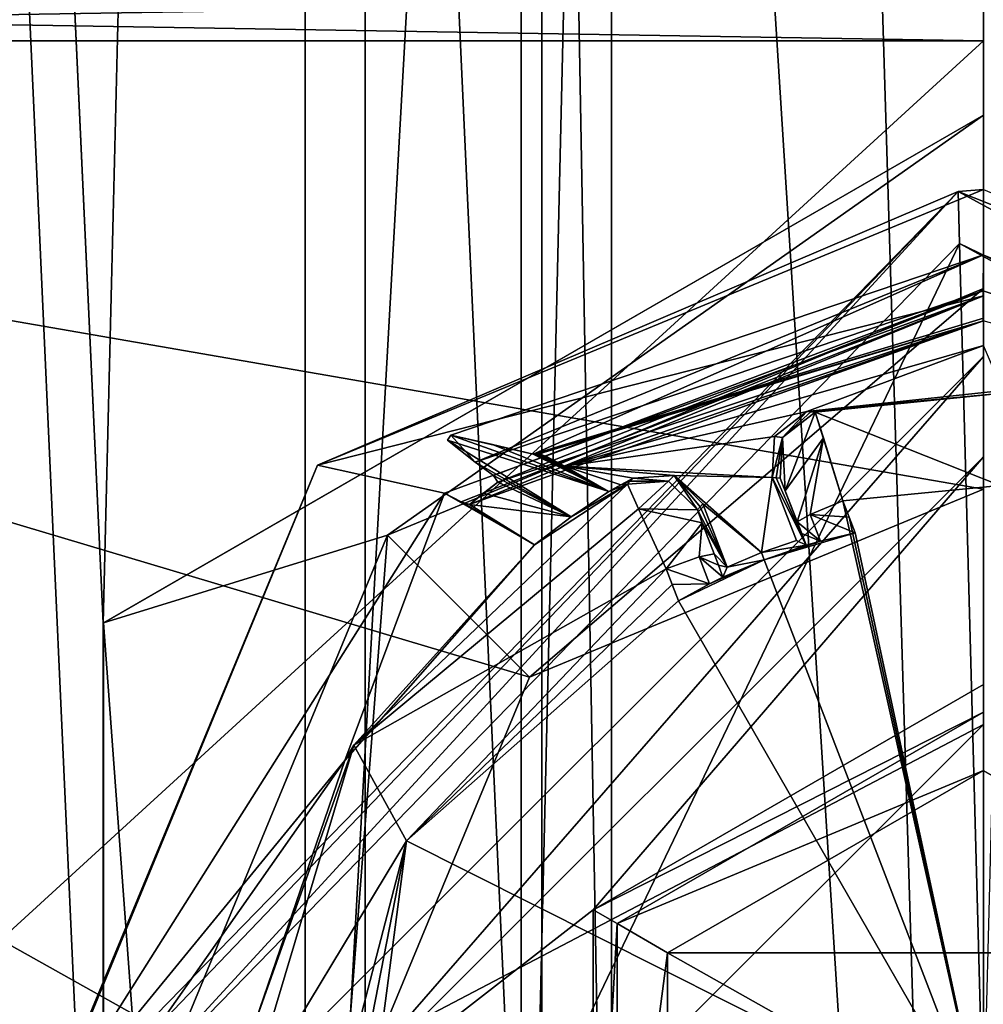
# Model space of a CAD drawing. Units: millimetres. Extents: x -203 to 203, y -40 to 234.
# Drawn here: x -5 to 0, y 12 to 17 of the extents above; entities that cross this region are included whole.
import ezdxf

# ---------------------------------------------------------------- set-up
doc = ezdxf.new("R2010")
doc.units = ezdxf.units.MM
doc.header["$LTSCALE"] = 13.670324
for name, color, linetype in [('1209', 7, 'CONTINUOUS'), ('1210', 7, 'CONTINUOUS'), ('1211', 7, 'CONTINUOUS'), ('1212', 7, 'CONTINUOUS'), ('1214', 7, 'CONTINUOUS'), ('1215', 7, 'CONTINUOUS'), ('1218', 7, 'CONTINUOUS'), ('1219', 7, 'CONTINUOUS'), ('1223', 7, 'CONTINUOUS'), ('1224', 7, 'CONTINUOUS'), ('1334', 7, 'CONTINUOUS'), ('1335', 7, 'CONTINUOUS'), ('1336', 7, 'CONTINUOUS'), ('1337', 7, 'CONTINUOUS'), ('1339', 7, 'CONTINUOUS'), ('1340', 7, 'CONTINUOUS'), ('1341', 7, 'CONTINUOUS'), ('1342', 7, 'CONTINUOUS'), ('1344', 7, 'CONTINUOUS'), ('1345', 7, 'CONTINUOUS'), ('1347', 7, 'CONTINUOUS'), ('1351', 7, 'CONTINUOUS'), ('1352', 7, 'CONTINUOUS'), ('1353', 7, 'CONTINUOUS'), ('1355', 7, 'CONTINUOUS'), ('1357', 7, 'CONTINUOUS'), ('1361', 7, 'CONTINUOUS'), ('1373', 7, 'CONTINUOUS'), ('1374', 7, 'CONTINUOUS'), ('1375', 7, 'CONTINUOUS'), ('1400', 7, 'CONTINUOUS'), ('1401', 7, 'CONTINUOUS'), ('1402', 7, 'CONTINUOUS'), ('1403', 7, 'CONTINUOUS'), ('1404', 7, 'CONTINUOUS'), ('1405', 7, 'CONTINUOUS'), ('676', 7, 'CONTINUOUS'), ('678', 7, 'CONTINUOUS'), ('703', 7, 'CONTINUOUS'), ('704', 7, 'CONTINUOUS'), ('707', 7, 'CONTINUOUS'), ('711', 7, 'CONTINUOUS'), ('712', 7, 'CONTINUOUS'), ('713', 7, 'CONTINUOUS'), ('714', 7, 'CONTINUOUS'), ('851', 7, 'CONTINUOUS'), ('871', 7, 'CONTINUOUS'), ('874', 7, 'CONTINUOUS'), ('913', 7, 'CONTINUOUS'), ('928', 7, 'CONTINUOUS')]:
    doc.layers.add(name, color=color, linetype=linetype)

msp = doc.modelspace()

# ---------------------------------------------------------------- linework, layer by layer
at = {"layer": '1209', "linetype": 'CONTINUOUS'}
for points in [[(-3.4544, 11.176, -22.8747), (0, 14.6304, -22.8747), (-1.999, 12.3096, -22.8747), (-3.4544, 11.176, -22.8747)], [(-1.999, 12.3096, -22.8747), (0, 14.6304, -22.8747), (0, 13.4637, -22.8747), (-1.999, 12.3096, -22.8747)], [(-1.999, 10.0424, -22.8747), (-3.4544, 11.176, -22.8747), (-1.999, 12.3096, -22.8747), (-1.999, 10.0424, -22.8747)]]:
    msp.add_3dface(points, dxfattribs=at)
at = {"layer": '1210', "linetype": 'CONTINUOUS'}
msp.add_3dface([(-2.0828, 11.176, -15.0007), (0, 11.176, -16.2522), (0, 13.2588, -15.0007), (-2.0828, 11.176, -15.0007)], dxfattribs=at)
at = {"layer": '1211', "linetype": 'CONTINUOUS'}
for points in [[(-3.9688, 11.176, -16.8866), (0, 13.2588, -15.0007), (0, 15.1448, -16.8866), (-3.9688, 11.176, -16.8866)], [(-3.9688, 11.176, -16.8866), (-2.0828, 11.176, -15.0007), (0, 13.2588, -15.0007), (-3.9688, 11.176, -16.8866)]]:
    msp.add_3dface(points, dxfattribs=at)
at = {"layer": '1212', "linetype": 'CONTINUOUS'}
for points in [[(-3.9688, 11.176, -22.5777), (-3.9688, 11.176, -16.8866), (0, 15.1448, -16.8866), (-3.9688, 11.176, -22.5777)], [(-3.9688, 11.176, -22.5777), (0, 15.1448, -16.8866), (0, 15.1448, -22.5777), (-3.9688, 11.176, -22.5777)]]:
    msp.add_3dface(points, dxfattribs=at)
at = {"layer": '1214', "linetype": 'CONTINUOUS'}
for points in [[(-3.4544, 11.176, -22.8747), (-3.9688, 11.176, -22.5777), (0, 15.1448, -22.5777), (-3.4544, 11.176, -22.8747)], [(0, 14.6304, -22.8747), (-3.4544, 11.176, -22.8747), (0, 15.1448, -22.5777), (0, 14.6304, -22.8747)]]:
    msp.add_3dface(points, dxfattribs=at)
at = {"layer": '1215', "linetype": 'CONTINUOUS'}
for points in [[(0, 13.0238, -18.9123), (1.618, 12.0896, -18.9123), (-1.618, 12.0896, -18.9123), (0, 13.0238, -18.9123)], [(1.618, 12.0896, -18.9123), (1.618, 10.2624, -18.9123), (-1.618, 12.0896, -18.9123), (1.618, 12.0896, -18.9123)], [(-1.618, 12.0896, -18.9123), (1.618, 10.2624, -18.9123), (-1.618, 10.2624, -18.9123), (-1.618, 12.0896, -18.9123)]]:
    msp.add_3dface(points, dxfattribs=at)
at = {"layer": '1218', "linetype": 'CONTINUOUS'}
for points in [[(-1.999, 10.0424, -22.8747), (-1.999, 12.3096, -22.8747), (-1.999, 12.3096, -19.2933), (-1.999, 10.0424, -22.8747)], [(-1.999, 10.0424, -19.2933), (-1.999, 10.0424, -22.8747), (-1.999, 12.3096, -19.2933), (-1.999, 10.0424, -19.2933)]]:
    msp.add_3dface(points, dxfattribs=at)
at = {"layer": '1219', "linetype": 'CONTINUOUS'}
for points in [[(-1.999, 12.3096, -22.8747), (0, 13.4637, -22.8747), (0, 13.4637, -19.2933), (-1.999, 12.3096, -22.8747)], [(-1.999, 12.3096, -19.2933), (-1.999, 12.3096, -22.8747), (0, 13.4637, -19.2933), (-1.999, 12.3096, -19.2933)]]:
    msp.add_3dface(points, dxfattribs=at)
at = {"layer": '1223', "linetype": 'CONTINUOUS'}
for points in [[(-1.999, 10.0424, -19.2933), (-1.999, 12.3096, -19.2933), (-1.8765, 12.2389, -19.0135), (-1.999, 10.0424, -19.2933)], [(-1.999, 10.0424, -19.2933), (-1.8765, 12.2389, -19.0135), (-1.8766, 10.1131, -19.0135), (-1.999, 10.0424, -19.2933)], [(-1.8765, 12.2389, -19.0135), (-1.618, 12.0896, -18.9123), (-1.8766, 10.1131, -19.0135), (-1.8765, 12.2389, -19.0135)], [(-1.618, 12.0896, -18.9123), (-1.618, 10.2624, -18.9123), (-1.8766, 10.1131, -19.0135), (-1.618, 12.0896, -18.9123)]]:
    msp.add_3dface(points, dxfattribs=at)
at = {"layer": '1224', "linetype": 'CONTINUOUS'}
for points in [[(-1.999, 12.3096, -19.2933), (0, 13.4637, -19.2933), (0, 13.3223, -19.0135), (-1.999, 12.3096, -19.2933)], [(-1.999, 12.3096, -19.2933), (0, 13.3223, -19.0135), (-1.8765, 12.2389, -19.0135), (-1.999, 12.3096, -19.2933)], [(0, 13.3223, -19.0135), (0, 13.0238, -18.9123), (-1.8765, 12.2389, -19.0135), (0, 13.3223, -19.0135)], [(0, 13.0238, -18.9123), (-1.618, 12.0896, -18.9123), (-1.8765, 12.2389, -19.0135), (0, 13.0238, -18.9123)]]:
    msp.add_3dface(points, dxfattribs=at)
at = {"layer": '1334', "linetype": 'CONTINUOUS'}
for points in [[(-2.284, 14.6444, -25.3167), (-2.2826, 14.6453, -25.3022), (-0.0001, 15.3289, -25.2877), (-2.284, 14.6444, -25.3167)], [(0.0001, 15.3289, -25.3167), (-2.284, 14.6444, -25.3167), (-0.0001, 15.3289, -25.2877), (0.0001, 15.3289, -25.3167)], [(-2.2826, 14.6453, -25.3022), (-2.2812, 14.6463, -25.2877), (-0.0001, 15.3289, -25.2877), (-2.2826, 14.6453, -25.3022)]]:
    msp.add_3dface(points, dxfattribs=at)
at = {"layer": '1335', "linetype": 'CONTINUOUS'}
for points in [[(0, 16.0019, -29.2247), (-3.4124, 14.5886, -29.2247), (0, 15.4559, -29.2247), (0, 16.0019, -29.2247)], [(0, 15.4559, -29.2247), (-3.4124, 14.5886, -29.2247), (-2.7615, 14.4458, -29.2247), (0, 15.4559, -29.2247)], [(-3.4124, 14.5886, -29.2247), (-4.826, 11.176, -29.2247), (-2.7615, 14.4458, -29.2247), (-3.4124, 14.5886, -29.2247)], [(-2.7615, 14.4458, -29.2247), (-4.826, 11.176, -29.2247), (-3.2718, 13.0753, -29.2247), (-2.7615, 14.4458, -29.2247)], [(-2.3002, 14.1795, -29.2247), (-2.7615, 14.4458, -29.2247), (-3.2718, 13.0753, -29.2247), (-2.3002, 14.1795, -29.2247)], [(-3.2718, 13.0753, -29.2247), (-4.826, 11.176, -29.2247), (-4.2502, 11.6796, -29.2247), (-3.2718, 13.0753, -29.2247)], [(-3.7489, 11.684, -29.2247), (-3.2718, 13.0753, -29.2247), (-4.2502, 11.6796, -29.2247), (-3.7489, 11.684, -29.2247)]]:
    msp.add_3dface(points, dxfattribs=at)
at = {"layer": '1336', "linetype": 'CONTINUOUS'}
for points in [[(-2.3017, 11.176, -30.5739), (-4.5506, 11.176, -30.0534), (-0.1227, 15.7249, -30.0534), (-2.3017, 11.176, -30.5739)], [(0, 11.176, -30.7487), (-2.3017, 11.176, -30.5739), (-0.1227, 15.7249, -30.0534), (0, 11.176, -30.7487)], [(3.8876, 13.5412, -30.0534), (0, 11.176, -30.7487), (-0.1227, 15.7249, -30.0534), (3.8876, 13.5412, -30.0534)]]:
    msp.add_3dface(points, dxfattribs=at)
at = {"layer": '1337', "linetype": 'CONTINUOUS'}
for points in [[(-2.1448, 14.583, -25.1607), (-0.9054, 14.8638, -25.1607), (0, 15.2019, -25.1607), (-2.1448, 14.583, -25.1607)], [(-0.9054, 14.8638, -25.1607), (0.0994, 14.972, -25.1607), (0, 15.2019, -25.1607), (-0.9054, 14.8638, -25.1607)], [(-1.0698, 14.735, -25.1607), (-0.9054, 14.8638, -25.1607), (-2.1448, 14.583, -25.1607), (-1.0698, 14.735, -25.1607)], [(-1.0819, 14.5261, -25.1607), (-1.0698, 14.735, -25.1607), (-2.1448, 14.583, -25.1607), (-1.0819, 14.5261, -25.1607)], [(-1.5852, 14.5362, -25.1607), (-1.0819, 14.5261, -25.1607), (-2.1448, 14.583, -25.1607), (-1.5852, 14.5362, -25.1607)], [(-1.7948, 14.5224, -25.1607), (-1.5852, 14.5362, -25.1607), (-2.1448, 14.583, -25.1607), (-1.7948, 14.5224, -25.1607)], [(-1.8572, 14.4881, -25.1607), (-1.7948, 14.5224, -25.1607), (-2.1448, 14.583, -25.1607), (-1.8572, 14.4881, -25.1607)], [(-1.9191, 14.4527, -25.1607), (-1.8572, 14.4881, -25.1607), (-2.1448, 14.583, -25.1607), (-1.9191, 14.4527, -25.1607)], [(-1.1378, 14.1401, -25.1607), (-1.0819, 14.5261, -25.1607), (-1.5852, 14.5362, -25.1607), (-1.1378, 14.1401, -25.1607)], [(-1.4376, 14.3896, -25.1607), (-1.1378, 14.1401, -25.1607), (-1.5852, 14.5362, -25.1607), (-1.4376, 14.3896, -25.1607)], [(-0.9579, 14.203, -25.1607), (-1.0819, 14.5261, -25.1607), (-1.1378, 14.1401, -25.1607), (-0.9579, 14.203, -25.1607)], [(-1.3136, 14.0665, -25.1607), (-1.1378, 14.1401, -25.1607), (-1.4376, 14.3896, -25.1607), (-1.3136, 14.0665, -25.1607)]]:
    msp.add_3dface(points, dxfattribs=at)
at = {"layer": '1339', "linetype": 'CONTINUOUS'}
for points in [[(-2.7297, 14.7424, -26.6294), (-2.3062, 14.6453, -25.4153), (0, 15.6672, -26.6294), (-2.7297, 14.7424, -26.6294)], [(-2.3062, 14.6453, -25.4153), (0.0001, 15.3419, -25.4153), (0, 15.6672, -26.6294), (-2.3062, 14.6453, -25.4153)], [(-2.5148, 14.6939, -26.0067), (-2.3062, 14.6453, -25.4153), (-2.7297, 14.7424, -26.6294), (-2.5148, 14.6939, -26.0067)]]:
    msp.add_3dface(points, dxfattribs=at)
at = {"layer": '1340', "linetype": 'CONTINUOUS'}
for points in [[(-2.7297, 14.7424, -26.6294), (0, 15.6672, -26.6294), (-2.604, 14.6045, -27.1673), (-2.7297, 14.7424, -26.6294)], [(-2.604, 14.6045, -27.1673), (0, 15.6672, -26.6294), (-0.0006, 15.4813, -27.1673), (-2.604, 14.6045, -27.1673)], [(-0.0006, 15.4813, -27.1673), (0, 15.6672, -26.6294), (2.604, 14.6045, -27.1673), (-0.0006, 15.4813, -27.1673)], [(-2.7466, 14.716, -26.927), (-2.7297, 14.7424, -26.6294), (-2.604, 14.6045, -27.1673), (-2.7466, 14.716, -26.927)]]:
    msp.add_3dface(points, dxfattribs=at)
at = {"layer": '1341', "linetype": 'CONTINUOUS'}
for points in [[(-2.4884, 14.5008, -27.4721), (-0.0005, 15.3289, -27.4721), (-2.6334, 14.3872, -29.0977), (-2.4884, 14.5008, -27.4721)], [(-2.6334, 14.3872, -29.0977), (-0.0005, 15.3289, -27.4721), (0.0001, 15.3289, -29.0977), (-2.6334, 14.3872, -29.0977)], [(-2.5614, 14.445, -28.2795), (-2.4884, 14.5008, -27.4721), (-2.6334, 14.3872, -29.0977), (-2.5614, 14.445, -28.2795)]]:
    msp.add_3dface(points, dxfattribs=at)
at = {"layer": '1342', "linetype": 'CONTINUOUS'}
for points in [[(0.0865, 14.4838, -29.7653), (-0.7202, 14.4055, -29.7654), (0, 11.176, -29.9867), (0.0865, 14.4838, -29.7653)], [(-0.7202, 14.4055, -29.7654), (-0.6881, 14.322, -29.7713), (0, 11.176, -29.9867), (-0.7202, 14.4055, -29.7654)], [(-0.6569, 14.2411, -29.777), (0, 11.176, -29.9867), (-0.6881, 14.322, -29.7713), (-0.6569, 14.2411, -29.777)], [(-0.6569, 14.2411, -29.777), (-1.1234, 14.1025, -29.777), (0, 11.176, -29.9867), (-0.6569, 14.2411, -29.777)], [(-1.1234, 14.1025, -29.777), (-1.5628, 13.8934, -29.777), (0, 11.176, -29.9867), (-1.1234, 14.1025, -29.777)], [(-1.6257, 14.0579, -29.7654), (-2.9559, 12.6632, -29.7653), (-1.5946, 13.9766, -29.7711), (-1.6257, 14.0579, -29.7654)], [(-1.5946, 13.9766, -29.7711), (-2.9559, 12.6632, -29.7653), (-1.5628, 13.8934, -29.777), (-1.5946, 13.9766, -29.7711)], [(-1.5628, 13.8934, -29.777), (-2.9559, 12.6632, -29.7653), (0, 11.176, -29.9867), (-1.5628, 13.8934, -29.777)], [(-3.3059, 11.3162, -29.7654), (-3.2178, 11.3256, -29.7712), (-2.9559, 12.6632, -29.7653), (-3.3059, 11.3162, -29.7654)], [(-3.1307, 11.3348, -29.777), (-2.9559, 12.6632, -29.7653), (-3.2178, 11.3256, -29.7712), (-3.1307, 11.3348, -29.777)], [(-2.9559, 12.6632, -29.7653), (-3.1307, 11.3348, -29.777), (0, 11.176, -29.9867), (-2.9559, 12.6632, -29.7653)]]:
    msp.add_3dface(points, dxfattribs=at)
at = {"layer": '1344', "linetype": 'CONTINUOUS'}
for points in [[(-2.604, 14.6045, -27.1673), (-0.0006, 15.4813, -27.1673), (-2.5111, 14.5347, -27.3007), (-2.604, 14.6045, -27.1673)], [(-0.0006, 15.4813, -27.1673), (-2.4884, 14.5008, -27.4721), (-2.5111, 14.5347, -27.3007), (-0.0006, 15.4813, -27.1673)], [(-0.0006, 15.4813, -27.1673), (-0.0005, 15.3289, -27.4721), (-2.4884, 14.5008, -27.4721), (-0.0006, 15.4813, -27.1673)], [(-0.0006, 15.4813, -27.1673), (2.604, 14.6045, -27.1673), (-0.0005, 15.3289, -27.4721), (-0.0006, 15.4813, -27.1673)]]:
    msp.add_3dface(points, dxfattribs=at)
at = {"layer": '1345', "linetype": 'CONTINUOUS'}
for points in [[(0.0001, 15.3289, -25.3167), (0.0001, 15.3419, -25.4153), (-2.3062, 14.6453, -25.4153), (0.0001, 15.3289, -25.3167)], [(0.0001, 15.3289, -25.3167), (-2.3062, 14.6453, -25.4153), (-2.292, 14.643, -25.3661), (0.0001, 15.3289, -25.3167)], [(-2.284, 14.6444, -25.3167), (0.0001, 15.3289, -25.3167), (-2.292, 14.643, -25.3661), (-2.284, 14.6444, -25.3167)]]:
    msp.add_3dface(points, dxfattribs=at)
at = {"layer": '1347', "linetype": 'CONTINUOUS'}
for points in [[(0, 15.4559, -29.2247), (-2.7615, 14.4458, -29.2247), (-2.6762, 14.401, -29.1881), (0, 15.4559, -29.2247)], [(-2.6334, 14.3872, -29.0977), (0, 15.4559, -29.2247), (-2.6762, 14.401, -29.1881), (-2.6334, 14.3872, -29.0977)], [(-2.6334, 14.3872, -29.0977), (0.0001, 15.3289, -29.0977), (0, 15.4559, -29.2247), (-2.6334, 14.3872, -29.0977)]]:
    msp.add_3dface(points, dxfattribs=at)
at = {"layer": '1351', "linetype": 'CONTINUOUS'}
for points in [[(0.0994, 14.972, -25.1607), (-0.9054, 14.8638, -25.1607), (0.099, 14.9577, -29.2603), (0.0994, 14.972, -25.1607)], [(-0.9054, 14.8638, -25.1607), (-0.8839, 14.8616, -27.2138), (0.099, 14.9577, -29.2603), (-0.9054, 14.8638, -25.1607)], [(-0.8624, 14.8594, -29.2603), (0.099, 14.9577, -29.2603), (-0.8839, 14.8616, -27.2138), (-0.8624, 14.8594, -29.2603)], [(-1.8237, 14.4904, -29.2603), (-2.3002, 14.1795, -29.2247), (-3.2255, 13.1526, -29.2603), (-1.8237, 14.4904, -29.2603)], [(-2.1126, 14.323, -27.1495), (-2.3002, 14.1795, -29.2247), (-1.8237, 14.4904, -29.2603), (-2.1126, 14.323, -27.1495)], [(-1.9191, 14.4527, -25.1607), (-2.1126, 14.323, -27.1495), (-1.8237, 14.4904, -29.2603), (-1.9191, 14.4527, -25.1607)], [(-1.8572, 14.4881, -25.1607), (-1.9191, 14.4527, -25.1607), (-1.8237, 14.4904, -29.2603), (-1.8572, 14.4881, -25.1607)], [(-1.7948, 14.5224, -25.1607), (-1.8572, 14.4881, -25.1607), (-1.8093, 14.5064, -27.2138), (-1.7948, 14.5224, -25.1607)], [(-1.8093, 14.5064, -27.2138), (-1.8572, 14.4881, -25.1607), (-1.8237, 14.4904, -29.2603), (-1.8093, 14.5064, -27.2138)], [(-2.3002, 14.1795, -29.2247), (-3.2718, 13.0753, -29.2247), (-3.2255, 13.1526, -29.2603), (-2.3002, 14.1795, -29.2247)], [(-3.7489, 11.684, -29.2247), (-3.7811, 11.2963, -29.2602), (-3.2255, 13.1526, -29.2603), (-3.7489, 11.684, -29.2247)], [(-3.2718, 13.0753, -29.2247), (-3.7489, 11.684, -29.2247), (-3.2255, 13.1526, -29.2603), (-3.2718, 13.0753, -29.2247)]]:
    msp.add_3dface(points, dxfattribs=at)
at = {"layer": '1352', "linetype": 'CONTINUOUS'}
for points in [[(0.0865, 14.4838, -29.7653), (0.099, 14.9577, -29.2603), (-0.8624, 14.8594, -29.2603), (0.0865, 14.4838, -29.7653)], [(-0.7202, 14.4055, -29.7654), (0.0865, 14.4838, -29.7653), (-0.8624, 14.8594, -29.2603), (-0.7202, 14.4055, -29.7654)], [(-0.7202, 14.4055, -29.7654), (-0.8624, 14.8594, -29.2603), (-0.8199, 14.7283, -29.6059), (-0.7202, 14.4055, -29.7654)], [(-1.8237, 14.4904, -29.2603), (-3.2255, 13.1526, -29.2603), (-1.7676, 14.3645, -29.6059), (-1.8237, 14.4904, -29.2603)], [(-3.2255, 13.1526, -29.2603), (-1.6257, 14.0579, -29.7654), (-1.7676, 14.3645, -29.6059), (-3.2255, 13.1526, -29.2603)], [(-2.9559, 12.6632, -29.7653), (-1.6257, 14.0579, -29.7654), (-3.2255, 13.1526, -29.2603), (-2.9559, 12.6632, -29.7653)], [(-3.7811, 11.2963, -29.2602), (-2.9559, 12.6632, -29.7653), (-3.2255, 13.1526, -29.2603), (-3.7811, 11.2963, -29.2602)], [(-3.3059, 11.3162, -29.7654), (-2.9559, 12.6632, -29.7653), (-3.7811, 11.2963, -29.2602), (-3.3059, 11.3162, -29.7654)]]:
    msp.add_3dface(points, dxfattribs=at)
at = {"layer": '1353', "linetype": 'CONTINUOUS'}
for points in [[(-3.4124, 14.5886, -29.2247), (0, 16.0019, -29.2247), (-0.1299, 15.992, -29.6965), (-3.4124, 14.5886, -29.2247)], [(0, 16.0019, -29.2247), (3.4124, 14.5886, -29.2247), (-0.1299, 15.992, -29.6965), (0, 16.0019, -29.2247)], [(-4.8178, 11.176, -29.6965), (-3.4124, 14.5886, -29.2247), (-0.1299, 15.992, -29.6965), (-4.8178, 11.176, -29.6965)], [(-0.1299, 15.992, -29.6965), (3.4124, 14.5886, -29.2247), (4.1159, 13.68, -29.6965), (-0.1299, 15.992, -29.6965)], [(-4.826, 11.176, -29.2247), (-3.4124, 14.5886, -29.2247), (-4.8178, 11.176, -29.6965), (-4.826, 11.176, -29.2247)]]:
    msp.add_3dface(points, dxfattribs=at)
at = {"layer": '1355', "linetype": 'CONTINUOUS'}
for points in [[(-4.8178, 11.176, -29.6965), (-0.1299, 15.992, -29.6965), (-4.7418, 11.176, -29.9181), (-4.8178, 11.176, -29.6965)], [(-0.1299, 15.992, -29.6965), (-4.5506, 11.176, -30.0534), (-4.7418, 11.176, -29.9181), (-0.1299, 15.992, -29.6965)], [(-4.5506, 11.176, -30.0534), (-0.1299, 15.992, -29.6965), (-0.1227, 15.7249, -30.0534), (-4.5506, 11.176, -30.0534)], [(-0.1299, 15.992, -29.6965), (4.1159, 13.68, -29.6965), (-0.1227, 15.7249, -30.0534), (-0.1299, 15.992, -29.6965)], [(4.1159, 13.68, -29.6965), (3.8876, 13.5412, -30.0534), (-0.1227, 15.7249, -30.0534), (4.1159, 13.68, -29.6965)]]:
    msp.add_3dface(points, dxfattribs=at)
at = {"layer": '1357', "linetype": 'CONTINUOUS'}
for points in [[(-2.7297, 14.7424, -26.6294), (-2.7466, 14.716, -26.927), (-1.9191, 14.4527, -25.1607), (-2.7297, 14.7424, -26.6294)], [(-2.5148, 14.6939, -26.0067), (-2.7297, 14.7424, -26.6294), (-1.9191, 14.4527, -25.1607), (-2.5148, 14.6939, -26.0067)], [(-2.7466, 14.716, -26.927), (-2.604, 14.6045, -27.1673), (-2.1126, 14.323, -27.1495), (-2.7466, 14.716, -26.927)], [(-1.9191, 14.4527, -25.1607), (-2.7466, 14.716, -26.927), (-2.1126, 14.323, -27.1495), (-1.9191, 14.4527, -25.1607)], [(-2.3062, 14.6453, -25.4153), (-2.5148, 14.6939, -26.0067), (-1.9191, 14.4527, -25.1607), (-2.3062, 14.6453, -25.4153)], [(-2.3062, 14.6453, -25.4153), (-1.9191, 14.4527, -25.1607), (-2.292, 14.643, -25.3661), (-2.3062, 14.6453, -25.4153)], [(-1.9191, 14.4527, -25.1607), (-2.284, 14.6444, -25.3167), (-2.292, 14.643, -25.3661), (-1.9191, 14.4527, -25.1607)], [(-2.2826, 14.6453, -25.3022), (-2.284, 14.6444, -25.3167), (-1.9191, 14.4527, -25.1607), (-2.2826, 14.6453, -25.3022)], [(-2.2812, 14.6463, -25.2877), (-2.2826, 14.6453, -25.3022), (-1.9191, 14.4527, -25.1607), (-2.2812, 14.6463, -25.2877)], [(-2.2812, 14.6463, -25.2877), (-1.9191, 14.4527, -25.1607), (-2.2381, 14.6321, -25.1997), (-2.2812, 14.6463, -25.2877)], [(-2.604, 14.6045, -27.1673), (-2.5111, 14.5347, -27.3007), (-2.1126, 14.323, -27.1495), (-2.604, 14.6045, -27.1673)], [(-1.9191, 14.4527, -25.1607), (-2.1448, 14.583, -25.1607), (-2.2381, 14.6321, -25.1997), (-1.9191, 14.4527, -25.1607)], [(-2.4884, 14.5008, -27.4721), (-2.5614, 14.445, -28.2795), (-2.1126, 14.323, -27.1495), (-2.4884, 14.5008, -27.4721)], [(-2.5111, 14.5347, -27.3007), (-2.4884, 14.5008, -27.4721), (-2.1126, 14.323, -27.1495), (-2.5111, 14.5347, -27.3007)], [(-2.7615, 14.4458, -29.2247), (-2.3002, 14.1795, -29.2247), (-2.6762, 14.401, -29.1881), (-2.7615, 14.4458, -29.2247)], [(-2.5614, 14.445, -28.2795), (-2.6334, 14.3872, -29.0977), (-2.1126, 14.323, -27.1495), (-2.5614, 14.445, -28.2795)], [(-2.3002, 14.1795, -29.2247), (-2.6334, 14.3872, -29.0977), (-2.6762, 14.401, -29.1881), (-2.3002, 14.1795, -29.2247)], [(-2.6334, 14.3872, -29.0977), (-2.3002, 14.1795, -29.2247), (-2.1126, 14.323, -27.1495), (-2.6334, 14.3872, -29.0977)]]:
    msp.add_3dface(points, dxfattribs=at)
at = {"layer": '1361', "linetype": 'CONTINUOUS'}
for points in [[(-0.0001, 15.3289, -25.2877), (-2.2812, 14.6463, -25.2877), (-2.1448, 14.583, -25.1607), (-0.0001, 15.3289, -25.2877)], [(-0.0001, 15.3289, -25.2877), (-2.1448, 14.583, -25.1607), (0, 15.2019, -25.1607), (-0.0001, 15.3289, -25.2877)], [(-2.1448, 14.583, -25.1607), (-2.2812, 14.6463, -25.2877), (-2.2381, 14.6321, -25.1997), (-2.1448, 14.583, -25.1607)]]:
    msp.add_3dface(points, dxfattribs=at)
at = {"layer": '1373', "linetype": 'CONTINUOUS'}
for points in [[(-1.0819, 14.5261, -25.1607), (-0.9579, 14.203, -25.1607), (-0.9078, 14.1787, -29.5226), (-1.0819, 14.5261, -25.1607)], [(-1.0819, 14.5261, -25.1607), (-0.9078, 14.1787, -29.5226), (-1.0618, 14.5236, -27.2145), (-1.0819, 14.5261, -25.1607)], [(-0.9078, 14.1787, -29.5226), (-1.0417, 14.521, -29.2616), (-1.0618, 14.5236, -27.2145), (-0.9078, 14.1787, -29.5226)], [(-1.0153, 14.4567, -29.4344), (-1.0417, 14.521, -29.2616), (-0.9078, 14.1787, -29.5226), (-1.0153, 14.4567, -29.4344)], [(-0.9537, 14.298, -29.5141), (-1.0153, 14.4567, -29.4344), (-0.9305, 14.2377, -29.5184), (-0.9537, 14.298, -29.5141)], [(-0.9305, 14.2377, -29.5184), (-1.0153, 14.4567, -29.4344), (-0.9078, 14.1787, -29.5226), (-0.9305, 14.2377, -29.5184)]]:
    msp.add_3dface(points, dxfattribs=at)
at = {"layer": '1374', "linetype": 'CONTINUOUS'}
for points in [[(-1.3136, 14.0665, -25.1607), (-1.4376, 14.3896, -25.1607), (-1.4509, 14.3742, -27.2145), (-1.3136, 14.0665, -25.1607)], [(-1.4642, 14.3588, -29.2616), (-1.3136, 14.0665, -25.1607), (-1.4509, 14.3742, -27.2145), (-1.4642, 14.3588, -29.2616)], [(-1.4407, 14.2934, -29.4344), (-1.3136, 14.0665, -25.1607), (-1.4642, 14.3588, -29.2616), (-1.4407, 14.2934, -29.4344)], [(-1.3803, 14.1342, -29.5141), (-1.3136, 14.0665, -25.1607), (-1.4407, 14.2934, -29.4344), (-1.3803, 14.1342, -29.5141)], [(-1.3136, 14.0665, -25.1607), (-1.3803, 14.1342, -29.5141), (-1.3576, 14.0751, -29.5183), (-1.3136, 14.0665, -25.1607)], [(-1.3346, 14.0149, -29.5226), (-1.3136, 14.0665, -25.1607), (-1.3576, 14.0751, -29.5183), (-1.3346, 14.0149, -29.5226)]]:
    msp.add_3dface(points, dxfattribs=at)
at = {"layer": '1375', "linetype": 'CONTINUOUS'}
for points in [[(-1.1234, 14.1025, -29.777), (-0.6569, 14.2411, -29.777), (-0.834, 14.1984, -29.7024), (-1.1234, 14.1025, -29.777)], [(-0.9579, 14.203, -25.1607), (-1.1378, 14.1401, -25.1607), (-0.9078, 14.1787, -29.5226), (-0.9579, 14.203, -25.1607)], [(-0.9078, 14.1787, -29.5226), (-1.1234, 14.1025, -29.777), (-0.834, 14.1984, -29.7024), (-0.9078, 14.1787, -29.5226)], [(-1.1234, 14.1025, -29.777), (-1.1378, 14.1401, -25.1607), (-1.3136, 14.0665, -25.1607), (-1.1234, 14.1025, -29.777)], [(-1.1378, 14.1401, -25.1607), (-1.1234, 14.1025, -29.777), (-0.9078, 14.1787, -29.5226), (-1.1378, 14.1401, -25.1607)], [(-1.5628, 13.8934, -29.777), (-1.1234, 14.1025, -29.777), (-1.4029, 13.98, -29.7027), (-1.5628, 13.8934, -29.777)], [(-1.4029, 13.98, -29.7027), (-1.1234, 14.1025, -29.777), (-1.3346, 14.0149, -29.5226), (-1.4029, 13.98, -29.7027)], [(-1.1234, 14.1025, -29.777), (-1.3136, 14.0665, -25.1607), (-1.3346, 14.0149, -29.5226), (-1.1234, 14.1025, -29.777)]]:
    msp.add_3dface(points, dxfattribs=at)
at = {"layer": '1400', "linetype": 'CONTINUOUS'}
for points in [[(-0.6881, 14.322, -29.7713), (-0.7202, 14.4055, -29.7654), (-0.8869, 14.3363, -29.6928), (-0.6881, 14.322, -29.7713)], [(-0.9537, 14.298, -29.5141), (-0.834, 14.1984, -29.7024), (-0.8869, 14.3363, -29.6928), (-0.9537, 14.298, -29.5141)], [(-0.6569, 14.2411, -29.777), (-0.6881, 14.322, -29.7713), (-0.8869, 14.3363, -29.6928), (-0.6569, 14.2411, -29.777)], [(-0.834, 14.1984, -29.7024), (-0.6569, 14.2411, -29.777), (-0.8869, 14.3363, -29.6928), (-0.834, 14.1984, -29.7024)], [(-0.9537, 14.298, -29.5141), (-0.9305, 14.2377, -29.5184), (-0.834, 14.1984, -29.7024), (-0.9537, 14.298, -29.5141)], [(-0.9305, 14.2377, -29.5184), (-0.9078, 14.1787, -29.5226), (-0.834, 14.1984, -29.7024), (-0.9305, 14.2377, -29.5184)]]:
    msp.add_3dface(points, dxfattribs=at)
at = {"layer": '1401', "linetype": 'CONTINUOUS'}
for points in [[(-1.0153, 14.4567, -29.4344), (-0.8624, 14.8594, -29.2603), (-1.029, 14.731, -29.2617), (-1.0153, 14.4567, -29.4344)], [(-0.8199, 14.7283, -29.6059), (-0.8624, 14.8594, -29.2603), (-1.0153, 14.4567, -29.4344), (-0.8199, 14.7283, -29.6059)], [(-1.0417, 14.521, -29.2616), (-1.0153, 14.4567, -29.4344), (-1.029, 14.731, -29.2617), (-1.0417, 14.521, -29.2616)], [(-0.8199, 14.7283, -29.6059), (-1.0153, 14.4567, -29.4344), (-0.9537, 14.298, -29.5141), (-0.8199, 14.7283, -29.6059)], [(-0.8199, 14.7283, -29.6059), (-0.9537, 14.298, -29.5141), (-0.8869, 14.3363, -29.6928), (-0.8199, 14.7283, -29.6059)], [(-0.7202, 14.4055, -29.7654), (-0.8199, 14.7283, -29.6059), (-0.8869, 14.3363, -29.6928), (-0.7202, 14.4055, -29.7654)]]:
    msp.add_3dface(points, dxfattribs=at)
at = {"layer": '1402', "linetype": 'CONTINUOUS'}
for points in [[(-0.9054, 14.8638, -25.1607), (-1.0698, 14.735, -25.1607), (-1.029, 14.731, -29.2617), (-0.9054, 14.8638, -25.1607)], [(-0.8839, 14.8616, -27.2138), (-0.9054, 14.8638, -25.1607), (-1.029, 14.731, -29.2617), (-0.8839, 14.8616, -27.2138)], [(-0.8624, 14.8594, -29.2603), (-0.8839, 14.8616, -27.2138), (-1.029, 14.731, -29.2617), (-0.8624, 14.8594, -29.2603)], [(-1.0698, 14.735, -25.1607), (-1.0819, 14.5261, -25.1607), (-1.029, 14.731, -29.2617), (-1.0698, 14.735, -25.1607)], [(-1.0819, 14.5261, -25.1607), (-1.0618, 14.5236, -27.2145), (-1.029, 14.731, -29.2617), (-1.0819, 14.5261, -25.1607)], [(-1.0618, 14.5236, -27.2145), (-1.0417, 14.521, -29.2616), (-1.029, 14.731, -29.2617), (-1.0618, 14.5236, -27.2145)]]:
    msp.add_3dface(points, dxfattribs=at)
at = {"layer": '1403', "linetype": 'CONTINUOUS'}
for points in [[(-1.5852, 14.5362, -25.1607), (-1.7948, 14.5224, -25.1607), (-1.6141, 14.5064, -29.2617), (-1.5852, 14.5362, -25.1607)], [(-1.4642, 14.3588, -29.2616), (-1.5852, 14.5362, -25.1607), (-1.6141, 14.5064, -29.2617), (-1.4642, 14.3588, -29.2616)], [(-1.4376, 14.3896, -25.1607), (-1.5852, 14.5362, -25.1607), (-1.4509, 14.3742, -27.2145), (-1.4376, 14.3896, -25.1607)], [(-1.5852, 14.5362, -25.1607), (-1.4642, 14.3588, -29.2616), (-1.4509, 14.3742, -27.2145), (-1.5852, 14.5362, -25.1607)], [(-1.8093, 14.5064, -27.2138), (-1.8237, 14.4904, -29.2603), (-1.6141, 14.5064, -29.2617), (-1.8093, 14.5064, -27.2138)], [(-1.7948, 14.5224, -25.1607), (-1.8093, 14.5064, -27.2138), (-1.6141, 14.5064, -29.2617), (-1.7948, 14.5224, -25.1607)]]:
    msp.add_3dface(points, dxfattribs=at)
at = {"layer": '1404', "linetype": 'CONTINUOUS'}
for points in [[(-1.8237, 14.4904, -29.2603), (-1.7676, 14.3645, -29.6059), (-1.6141, 14.5064, -29.2617), (-1.8237, 14.4904, -29.2603)], [(-1.7676, 14.3645, -29.6059), (-1.4642, 14.3588, -29.2616), (-1.6141, 14.5064, -29.2617), (-1.7676, 14.3645, -29.6059)], [(-1.7676, 14.3645, -29.6059), (-1.6257, 14.0579, -29.7654), (-1.4407, 14.2934, -29.4344), (-1.7676, 14.3645, -29.6059)], [(-1.7676, 14.3645, -29.6059), (-1.4407, 14.2934, -29.4344), (-1.4642, 14.3588, -29.2616), (-1.7676, 14.3645, -29.6059)], [(-1.4407, 14.2934, -29.4344), (-1.6257, 14.0579, -29.7654), (-1.4556, 14.118, -29.6928), (-1.4407, 14.2934, -29.4344)], [(-1.3803, 14.1342, -29.5141), (-1.4407, 14.2934, -29.4344), (-1.4556, 14.118, -29.6928), (-1.3803, 14.1342, -29.5141)]]:
    msp.add_3dface(points, dxfattribs=at)
at = {"layer": '1405', "linetype": 'CONTINUOUS'}
for points in [[(-1.3576, 14.0751, -29.5183), (-1.3803, 14.1342, -29.5141), (-1.4556, 14.118, -29.6928), (-1.3576, 14.0751, -29.5183)], [(-1.6257, 14.0579, -29.7654), (-1.4029, 13.98, -29.7027), (-1.4556, 14.118, -29.6928), (-1.6257, 14.0579, -29.7654)], [(-1.4029, 13.98, -29.7027), (-1.3346, 14.0149, -29.5226), (-1.4556, 14.118, -29.6928), (-1.4029, 13.98, -29.7027)], [(-1.3346, 14.0149, -29.5226), (-1.3576, 14.0751, -29.5183), (-1.4556, 14.118, -29.6928), (-1.3346, 14.0149, -29.5226)], [(-1.6257, 14.0579, -29.7654), (-1.5946, 13.9766, -29.7711), (-1.4029, 13.98, -29.7027), (-1.6257, 14.0579, -29.7654)], [(-1.5946, 13.9766, -29.7711), (-1.5628, 13.8934, -29.777), (-1.4029, 13.98, -29.7027), (-1.5946, 13.9766, -29.7711)]]:
    msp.add_3dface(points, dxfattribs=at)
at = {"layer": '676', "color": 7, "linetype": 'CONTINUOUS', "true_color": 0xd0ff42}
for points in [[(-13.2445, 0, -29.7949), (-13.2346, 200.7888, -29.7977), (-4.5096, 8.5728, -30.4136), (-13.2445, 0, -29.7949)], [(-13.2346, 200.7888, -29.7977), (0.0002, 200.7888, -30.4964), (-4.5096, 13.7792, -30.4136), (-13.2346, 200.7888, -29.7977)], [(-4.5096, 8.5728, -30.4136), (-13.2346, 200.7888, -29.7977), (-4.5096, 13.7792, -30.4136), (-4.5096, 8.5728, -30.4136)], [(0.0002, 200.7888, -30.4964), (0, 16.383, -30.4948), (-4.5096, 13.7792, -30.4136), (0.0002, 200.7888, -30.4964)]]:
    msp.add_3dface(points, dxfattribs=at)
at = {"layer": '678', "color": 7, "linetype": 'CONTINUOUS', "true_color": 0xd0ff42}
for points in [[(0, 0, 28.2087), (-12.2762, 194.4545, 27.5747), (-12.5477, 0, 27.5479), (0, 0, 28.2087)], [(-5.9307, 194.1236, 28.0569), (-12.2762, 194.4545, 27.5747), (0, 0, 28.2087), (-5.9307, 194.1236, 28.0569)], [(0, 194.0186, 28.2083), (-5.9307, 194.1236, 28.0569), (0, 0, 28.2087), (0, 194.0186, 28.2083)]]:
    msp.add_3dface(points, dxfattribs=at)
at = {"layer": '703', "color": 7, "linetype": 'CONTINUOUS', "true_color": 0xd0ff42}
for points in [[(0, 16.9799, 15.0876), (0, 16.764, 15.3035), (-13.2532, 16.764, 7.6517), (0, 16.9799, 15.0876)], [(-13.0662, 16.9799, 7.5438), (0, 16.9799, 15.0876), (-13.2532, 16.764, 7.6517), (-13.0662, 16.9799, 7.5438)], [(0, 16.764, -15.3035), (-13.0662, 16.9799, -7.5438), (-13.2532, 16.764, -7.6517), (0, 16.764, -15.3035)], [(0, 16.764, -15.3035), (0, 16.9799, -15.0876), (-13.0662, 16.9799, -7.5438), (0, 16.764, -15.3035)]]:
    msp.add_3dface(points, dxfattribs=at)
at = {"layer": '704', "color": 7, "linetype": 'CONTINUOUS', "true_color": 0xd0ff42}
for points in [[(0, 16.764, 15.3035), (0, 4.6355, 15.3035), (-13.2532, 4.6355, 7.6517), (0, 16.764, 15.3035)], [(-13.2532, 16.764, 7.6517), (0, 16.764, 15.3035), (-13.2532, 4.6355, 7.6517), (-13.2532, 16.764, 7.6517)], [(0, 14.4653, -15.3035), (0, 16.764, -15.3035), (-13.2532, 16.764, -7.6517), (0, 14.4653, -15.3035)], [(0, 14.4653, -15.3035), (-13.2532, 16.764, -7.6517), (-2.3256, 13.502, -15.1258), (0, 14.4653, -15.3035)], [(0, 4.6355, -15.3035), (-13.2532, 16.764, -7.6517), (-13.2532, 4.6355, -7.6517), (0, 4.6355, -15.3035)], [(-13.2532, 16.764, -7.6517), (0, 4.6355, -15.3035), (-2.3259, 8.8502, -15.1257), (-13.2532, 16.764, -7.6517)], [(-2.3256, 13.502, -15.1258), (-13.2532, 16.764, -7.6517), (-3.2893, 11.1763, -14.9458), (-2.3256, 13.502, -15.1258)], [(-3.2893, 11.1763, -14.9458), (-13.2532, 16.764, -7.6517), (-2.3259, 8.8502, -15.1257), (-3.2893, 11.1763, -14.9458)]]:
    msp.add_3dface(points, dxfattribs=at)
at = {"layer": '707', "color": 7, "linetype": 'CONTINUOUS', "true_color": 0xd0ff42}
for points in [[(0, 16.383, -29.2247), (-3.0531, 14.2294, -29.2247), (-4.5093, 13.7796, -29.2247), (0, 16.383, -29.2247)], [(0, 16.383, -29.2247), (0, 15.494, -29.2247), (-3.0531, 14.2294, -29.2247), (0, 16.383, -29.2247)], [(-3.0531, 14.2294, -29.2247), (-4.3179, 11.176, -29.2247), (-4.5093, 13.7796, -29.2247), (-3.0531, 14.2294, -29.2247)], [(-4.5093, 13.7796, -29.2247), (-4.3179, 11.176, -29.2247), (-4.5093, 8.5724, -29.2247), (-4.5093, 13.7796, -29.2247)]]:
    msp.add_3dface(points, dxfattribs=at)
at = {"layer": '711', "color": 7, "linetype": 'CONTINUOUS', "true_color": 0xd0ff42}
for points in [[(-4.5096, 13.7792, -30.4136), (0, 16.383, -30.4948), (-4.5093, 13.7796, -29.2247), (-4.5096, 13.7792, -30.4136)], [(0, 16.383, -30.4948), (0, 16.383, -29.2247), (-4.5093, 13.7796, -29.2247), (0, 16.383, -30.4948)], [(-4.5096, 13.7792, -30.4136), (-4.5093, 13.7796, -29.2247), (-4.5093, 8.5724, -29.2247), (-4.5096, 13.7792, -30.4136)], [(-4.5096, 8.5728, -30.4136), (-4.5096, 13.7792, -30.4136), (-4.5093, 8.5724, -29.2247), (-4.5096, 8.5728, -30.4136)]]:
    msp.add_3dface(points, dxfattribs=at)
at = {"layer": '712', "color": 7, "linetype": 'CONTINUOUS', "true_color": 0xd0ff42}
for points in [[(-3.0531, 14.2294, -29.2247), (0, 15.494, -29.2247), (-3.0533, 14.2293, -24.1447), (-3.0531, 14.2294, -29.2247)], [(0, 15.494, -29.2247), (0, 15.494, -24.1447), (-3.0533, 14.2293, -24.1447), (0, 15.494, -29.2247)], [(-4.3179, 11.176, -29.2247), (-3.0531, 14.2294, -29.2247), (-4.318, 11.176, -24.1447), (-4.3179, 11.176, -29.2247)], [(-4.318, 11.176, -24.1447), (-3.0531, 14.2294, -29.2247), (-3.0533, 14.2293, -24.1447), (-4.318, 11.176, -24.1447)]]:
    msp.add_3dface(points, dxfattribs=at)
at = {"layer": '713', "color": 7, "linetype": 'CONTINUOUS', "true_color": 0xd0ff42}
for points in [[(-3.0533, 14.2293, -24.1447), (0, 15.494, -24.1447), (-2.3259, 13.5019, -23.116), (-3.0533, 14.2293, -24.1447)], [(0, 15.494, -24.1447), (0, 14.4653, -23.116), (-2.3259, 13.5019, -23.116), (0, 15.494, -24.1447)], [(-4.318, 11.176, -24.1447), (-3.0533, 14.2293, -24.1447), (-3.2893, 11.176, -23.116), (-4.318, 11.176, -24.1447)], [(-3.2893, 11.176, -23.116), (-3.0533, 14.2293, -24.1447), (-2.3259, 13.5019, -23.116), (-3.2893, 11.176, -23.116)]]:
    msp.add_3dface(points, dxfattribs=at)
at = {"layer": '714', "color": 7, "linetype": 'CONTINUOUS', "true_color": 0xd0ff42}
for points in [[(0, 14.4653, -23.116), (-2.3256, 13.502, -15.1258), (-2.3259, 13.5019, -23.116), (0, 14.4653, -23.116)], [(0, 14.4653, -15.3035), (-2.3256, 13.502, -15.1258), (0, 14.4653, -23.116), (0, 14.4653, -15.3035)], [(-2.3256, 13.502, -15.1258), (-3.2893, 11.1763, -14.9458), (-2.3259, 13.5019, -23.116), (-2.3256, 13.502, -15.1258)], [(-3.2893, 11.1763, -14.9458), (-3.2893, 11.176, -23.116), (-2.3259, 13.5019, -23.116), (-3.2893, 11.1763, -14.9458)]]:
    msp.add_3dface(points, dxfattribs=at)
at = {"layer": '851', "color": 7, "linetype": 'CONTINUOUS', "true_color": 0xd0ff42}
for points in [[(-3.4759, 27.4383, 24.9792), (-11.0134, 0, 24.5074), (-12.918, 27.1127, 24.3151), (-3.4759, 27.4383, 24.9792)], [(-3.4759, 7.62, 24.9792), (-11.0134, 0, 24.5074), (-3.4759, 27.4383, 24.9792), (-3.4759, 7.62, 24.9792)]]:
    msp.add_3dface(points, dxfattribs=at)
at = {"layer": '871', "color": 7, "linetype": 'CONTINUOUS', "true_color": 0xd0ff42}
for points in [[(-3.1686, 27.4383, 18.2693), (-13.1131, 27.0625, 13.1092), (-3.1686, 7.62, 18.2693), (-3.1686, 27.4383, 18.2693)], [(-3.1686, 7.62, 18.2693), (-13.1131, 27.0625, 13.1092), (-9.909, 4.064, 15.6722), (-3.1686, 7.62, 18.2693)]]:
    msp.add_3dface(points, dxfattribs=at)
at = {"layer": '874', "color": 7, "linetype": 'CONTINUOUS', "true_color": 0xd0ff42}
for points in [[(-1.905, 27.4383, 23.4559), (-1.905, 27.4383, 19.7708), (-1.905, 7.62, 19.7708), (-1.905, 27.4383, 23.4559)], [(-1.905, 7.62, 23.4559), (-1.905, 27.4383, 23.4559), (-1.905, 7.62, 19.7708), (-1.905, 7.62, 23.4559)]]:
    msp.add_3dface(points, dxfattribs=at)
at = {"layer": '913', "color": 7, "linetype": 'CONTINUOUS', "true_color": 0xd0ff42}
for points in [[(-3.1686, 27.4383, 18.2693), (-3.1686, 7.62, 18.2693), (-2.2629, 7.62, 18.7896), (-3.1686, 27.4383, 18.2693)], [(-3.1686, 27.4383, 18.2693), (-2.2629, 7.62, 18.7896), (-2.2629, 27.4383, 18.7896), (-3.1686, 27.4383, 18.2693)], [(-1.905, 7.62, 19.7708), (-1.905, 27.4383, 19.7708), (-2.2629, 27.4383, 18.7896), (-1.905, 7.62, 19.7708)], [(-2.2629, 7.62, 18.7896), (-1.905, 7.62, 19.7708), (-2.2629, 27.4383, 18.7896), (-2.2629, 7.62, 18.7896)]]:
    msp.add_3dface(points, dxfattribs=at)
at = {"layer": '928', "color": 7, "linetype": 'CONTINUOUS', "true_color": 0xd0ff42}
for points in [[(-3.4759, 7.62, 24.9792), (-3.4759, 27.4383, 24.9792), (-2.3681, 27.4383, 24.55), (-3.4759, 7.62, 24.9792)], [(-3.4759, 7.62, 24.9792), (-2.3681, 27.4383, 24.55), (-2.3681, 7.62, 24.55), (-3.4759, 7.62, 24.9792)], [(-1.905, 27.4383, 23.4559), (-1.905, 7.62, 23.4559), (-2.3681, 7.62, 24.55), (-1.905, 27.4383, 23.4559)], [(-2.3681, 27.4383, 24.55), (-1.905, 27.4383, 23.4559), (-2.3681, 7.62, 24.55), (-2.3681, 27.4383, 24.55)]]:
    msp.add_3dface(points, dxfattribs=at)

doc.saveas('drawing.dxf')
